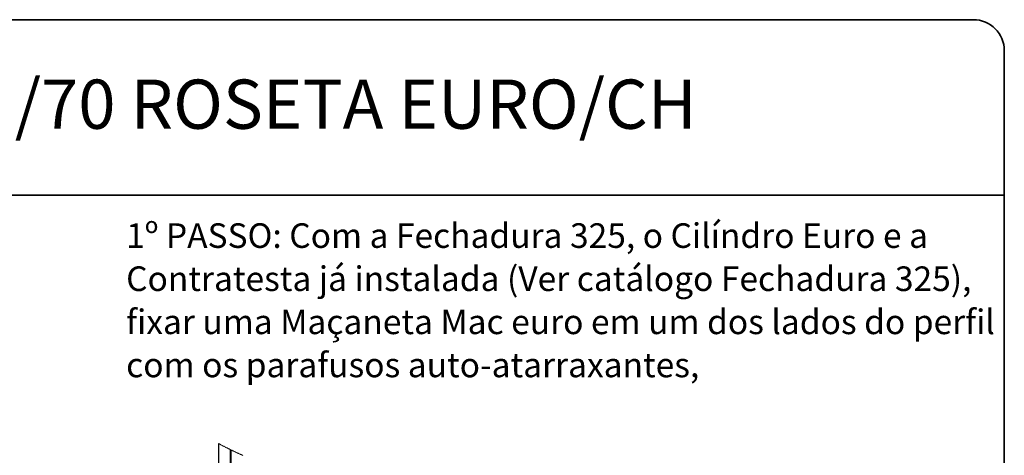
# Paper-space layout 'PAG.(2)' of a CAD drawing. Units: millimetres. Extents: x 10 to 4991, y -15 to 287.
# Drawn here: x 105 to 200, y 245 to 287 of the extents above; entities that cross this region are included whole.
import ezdxf

# ---------------------------------------------------------------- set-up
doc = ezdxf.new("R2010")
doc.units = ezdxf.units.MM
doc.layers.add('6_2_-_PORTA_DE_GIRO_F__LATERAL', color=7, linetype='Continuous')
doc.layers.add('TEXTOS_EM_PORTUGUES', color=7, linetype='Continuous')
doc.layers.add('LAYOUT_', color=7, linetype='Continuous', lineweight=35)
doc.styles.add('SLDTEXTSTYLE0', font='TXT', dxfattribs={"width": 0.605})

# ---------------------------------------------------------------- blocks, each defined once
blk = doc.blocks.new('SW_NOTE_0_4')
at = {"layer": '6_2_-_PORTA_DE_GIRO_F__LATERAL', "color": 0, "char_height": 2.38125, "attachment_point": 1, "style": 'SLDTEXTSTYLE0'}
for s, insert in [('1º PASSO: Com a Fechadura 325, o Cilíndro Euro e a', (0, 3.07)), ('Contratesta já instalada (Ver catálogo Fechadura 325),', (0, -1.105)), ('fixar uma Maçaneta Mac euro em um dos lados do perfil', (0, -5.28)), ('com os parafusos auto-atarraxantes,', (0, -9.455))]:
    blk.add_mtext(s, dxfattribs=dict(at, insert=insert))

psp = doc.layouts.new('PAG.(2)')

# ---------------------------------------------------------------- linework, layer by layer
at = {"color": 7, "linetype": 'Continuous', "lineweight": 18}
for p, q in [((123.87, 245.965), (123.87, 215.558)), ((125.003, 216.212), (125.003, 245.385)), ((125.109, 216.273), (125.109, 245.333))]:
    psp.add_line(p, q, dxfattribs=at)
at = {"color": 8, "linetype": 'Continuous', "lineweight": 18}
psp.add_line((123.907, 215.579), (123.907, 245.945), dxfattribs=at)
at = {"color": 7, "linetype": 'Continuous', "lineweight": 18, "flags": 128}
psp.add_lwpolyline([(126.247, 244.804), (126.2, 244.824), (126.154, 244.845), (126.107, 244.866), (126.06, 244.887), (126.014, 244.908), (125.967, 244.929), (125.921, 244.95), (125.872, 244.972), (125.823, 244.995), (125.775, 245.017), (125.726, 245.04), (125.677, 245.062), (125.629, 245.085), (125.58, 245.108), (125.532, 245.13), (125.483, 245.153), (125.434, 245.176), (125.386, 245.199), (125.337, 245.223), (125.292, 245.245), (125.246, 245.267), (125.2, 245.289), (125.155, 245.311), (125.109, 245.333), (125.056, 245.359), (125.003, 245.385), (124.954, 245.409), (124.904, 245.433), (124.855, 245.458), (124.806, 245.482), (124.757, 245.507), (124.707, 245.532), (124.658, 245.556), (124.604, 245.584), (124.55, 245.611), (124.496, 245.639), (124.442, 245.666), (124.388, 245.694), (124.334, 245.722), (124.28, 245.75), (124.226, 245.778), (124.172, 245.806), (124.118, 245.834), (124.065, 245.861), (124.013, 245.889), (123.96, 245.917), (123.907, 245.945), (123.87, 245.965)], dxfattribs=at)
at = {"layer": 'LAYOUT_', "color": 7, "lineweight": 35}
for p, q in [((196.981, 286.999), (12.981, 286.999)), ((199.981, 12.999), (199.981, 283.999)), ((199.981, 269.999), (9.981, 269.999))]:
    psp.add_line(p, q, dxfattribs=at)
psp.add_arc((196.981, 283.999), 3, 0, 90, dxfattribs=at)

# ---------------------------------------------------------------- block references
at = {"layer": '6_2_-_PORTA_DE_GIRO_F__LATERAL', "color": 7}
psp.add_blockref('SW_NOTE_0_4', (114.934, 264.216), dxfattribs=at)

# ---------------------------------------------------------------- texts
at = {"layer": 'TEXTOS_EM_PORTUGUES', "color": 7, "insert": (106.569, 281.2), "char_height": 4.7625, "attachment_point": 2, "style": 'SLDTEXTSTYLE0'}
psp.add_mtext('KIT FECHADURA 325/70 ROSETA EURO/CH', dxfattribs=at)

doc.saveas('drawing.dxf')
